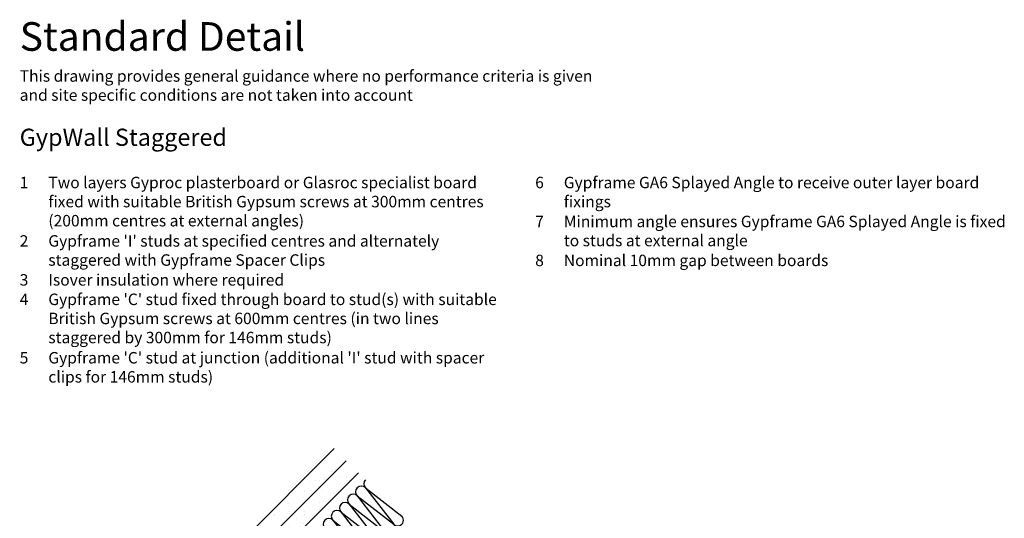
# Model space of a CAD drawing. Extents: x 99 to 960, y 112 to 1412.
# Drawn here: x 100 to 960, y 977 to 1412 of the extents above; entities that cross this region are included whole.
import ezdxf

# ---------------------------------------------------------------- set-up
doc = ezdxf.new("R2010")
doc.units = 0
doc.header["$LTSCALE"] = 5
doc.header["$MEASUREMENT"] = 0
doc.layers.get('0').update_dxf_attribs({"linetype": 'CONTINUOUS'})
for name, color, linetype in [('British_Gypsum_Insulation', 45, 'CONTINUOUS'), ('British_Gypsum_Plasterboard', 171, 'CONTINUOUS'), ('British_Gypsum_Text', 21, 'CONTINUOUS')]:
    doc.layers.add(name, color=color, linetype=linetype)
doc.styles.add('T1_Arial', font='arial.ttf')
doc.styles.add('T2_Arial_Bold', font='arialbd.ttf')

# ---------------------------------------------------------------- blocks, each defined once
blk = doc.blocks.new('*U14')
at = {"layer": 'British_Gypsum_Insulation'}
for p, q in [((0, -7.07), (24.75, -38.89)), ((0, -7.07), (31.82, -31.82)), ((-7.07, -14.14), (17.68, -45.96)), ((-7.07, -14.14), (24.75, -38.89)), ((-14.14, -21.21), (10.61, -53.03)), ((-14.14, -21.21), (17.68, -45.96)), ((-21.21, -28.28), (3.54, -60.1)), ((-21.21, -28.28), (10.61, -53.03)), ((-35.36, -42.43), (-10.61, -74.25)), ((-35.36, -42.43), (-3.54, -67.18)), ((-28.28, -35.36), (-3.54, -67.18)), ((-28.28, -35.36), (3.54, -60.1)), ((-42.43, -49.5), (-17.68, -81.32)), ((-42.43, -49.5), (-10.61, -74.25)), ((-49.5, -56.57), (-24.75, -88.39)), ((-49.5, -56.57), (-17.68, -81.32)), ((-56.57, -63.64), (-31.82, -95.46)), ((-56.57, -63.64), (-24.75, -88.39)), ((-63.64, -70.71), (-38.89, -102.53)), ((-63.64, -70.71), (-31.82, -95.46)), ((-77.78, -84.85), (-53.03, -116.67)), ((-77.78, -84.85), (-45.96, -109.6)), ((-70.71, -77.78), (-45.96, -109.6)), ((-70.71, -77.78), (-38.89, -102.53)), ((-84.85, -91.92), (-60.1, -123.74)), ((-84.85, -91.92), (-53.03, -116.67)), ((-91.92, -98.99), (-67.18, -130.81)), ((-91.92, -98.99), (-60.1, -123.74)), ((-98.99, -106.07), (-74.25, -137.89)), ((-98.99, -106.07), (-67.18, -130.81)), ((-113.14, -120.21), (-88.39, -152.03)), ((-113.14, -120.21), (-81.32, -144.96)), ((-106.07, -113.14), (-81.32, -144.96)), ((-106.07, -113.14), (-74.25, -137.89)), ((-120.21, -127.28), (-95.46, -159.1)), ((-120.21, -127.28), (-88.39, -152.03)), ((-127.28, -134.35), (-102.53, -166.17)), ((-127.28, -134.35), (-95.46, -159.1)), ((-134.35, -141.42), (-109.6, -173.24)), ((-134.35, -141.42), (-102.53, -166.17)), ((-141.42, -148.49), (-116.67, -180.31)), ((-141.42, -148.49), (-109.6, -173.24)), ((-155.56, -162.63), (-130.81, -194.45)), ((-155.56, -162.63), (-123.74, -187.38)), ((-148.49, -155.56), (-123.74, -187.38)), ((-148.49, -155.56), (-116.67, -180.31)), ((-162.63, -169.71), (-137.89, -201.53)), ((-162.63, -169.71), (-130.81, -194.45)), ((-169.71, -176.78), (-144.96, -208.6)), ((-169.71, -176.78), (-137.89, -201.53)), ((-176.78, -183.85), (-152.03, -215.67)), ((-176.78, -183.85), (-144.96, -208.6)), ((-183.85, -190.92), (-159.1, -222.74)), ((-183.85, -190.92), (-152.03, -215.67)), ((-197.99, -205.06), (-173.24, -236.88)), ((-197.99, -205.06), (-166.17, -229.81)), ((-190.92, -197.99), (-166.17, -229.81)), ((-190.92, -197.99), (-159.1, -222.74)), ((-205.06, -212.13), (-180.31, -243.95)), ((-205.06, -212.13), (-173.24, -236.88)), ((-212.13, -219.2), (-187.38, -251.02)), ((-212.13, -219.2), (-180.31, -243.95)), ((-219.2, -226.27), (-194.45, -258.09)), ((-219.2, -226.27), (-187.38, -251.02)), ((-233.35, -240.42), (-208.6, -272.24)), ((-233.35, -240.42), (-201.53, -265.17)), ((-226.27, -233.35), (-201.53, -265.17)), ((-226.27, -233.35), (-194.45, -258.09))]:
    blk.add_line(p, q, dxfattribs=at)
for centre, start, end in [((3.54, -3.54), 135, 225), ((-3.54, -10.61), 135, 225), ((-3.54, -10.61), 45, 135), ((-10.61, -17.68), 135, 225), ((-10.61, -17.68), 45, 135), ((-17.68, -24.75), 135, 225), ((-17.68, -24.75), 45, 135), ((-31.82, -38.89), 45, 135), ((-24.75, -31.82), 135, 225), ((-24.75, -31.82), 45, 135), ((28.28, -35.36), 225, 45), ((-38.89, -45.96), 135, 225), ((-38.89, -45.96), 45, 135), ((-31.82, -38.89), 135, 225), ((21.21, -42.43), 225, 45), ((-45.96, -53.03), 135, 225), ((-45.96, -53.03), 45, 135), ((14.14, -49.5), 225, 45), ((-53.03, -60.1), 135, 225), ((-53.03, -60.1), 45, 135), ((0, -63.64), 225, 45), ((7.07, -56.57), 225, 45), ((-60.1, -67.18), 135, 225), ((-60.1, -67.18), 45, 135), ((-7.07, -70.71), 225, 45), ((-74.25, -81.32), 45, 135), ((-67.18, -74.25), 135, 225), ((-67.18, -74.25), 45, 135), ((-14.14, -77.78), 225, 45), ((-81.32, -88.39), 135, 225), ((-81.32, -88.39), 45, 135), ((-74.25, -81.32), 135, 225), ((-21.21, -84.85), 225, 45), ((-88.39, -95.46), 135, 225), ((-88.39, -95.46), 45, 135), ((-28.28, -91.92), 225, 45), ((-95.46, -102.53), 135, 225), ((-95.46, -102.53), 45, 135), ((-42.43, -106.07), 225, 45), ((-35.36, -98.99), 225, 45), ((-109.6, -116.67), 45, 135), ((-102.53, -109.6), 135, 225), ((-102.53, -109.6), 45, 135), ((-49.5, -113.14), 225, 45), ((-116.67, -123.74), 135, 225), ((-116.67, -123.74), 45, 135), ((-109.6, -116.67), 135, 225), ((-56.57, -120.21), 225, 45), ((-123.74, -130.81), 135, 225), ((-123.74, -130.81), 45, 135), ((-63.64, -127.28), 225, 45), ((-130.81, -137.89), 135, 225), ((-130.81, -137.89), 45, 135), ((-70.71, -134.35), 225, 45), ((-137.89, -144.96), 135, 225), ((-137.89, -144.96), 45, 135), ((-84.85, -148.49), 225, 45), ((-77.78, -141.42), 225, 45), ((-152.03, -159.1), 45, 135), ((-144.96, -152.03), 135, 225), ((-144.96, -152.03), 45, 135), ((-91.92, -155.56), 225, 45), ((-159.1, -166.17), 135, 225), ((-159.1, -166.17), 45, 135), ((-152.03, -159.1), 135, 225), ((-98.99, -162.63), 225, 45), ((-166.17, -173.24), 135, 225), ((-166.17, -173.24), 45, 135), ((-106.07, -169.71), 225, 45), ((-173.24, -180.31), 135, 225), ((-173.24, -180.31), 45, 135), ((-120.21, -183.85), 225, 45), ((-113.14, -176.78), 225, 45), ((-180.31, -187.38), 135, 225), ((-180.31, -187.38), 45, 135), ((-127.28, -190.92), 225, 45), ((-194.45, -201.53), 45, 135), ((-187.38, -194.45), 135, 225), ((-187.38, -194.45), 45, 135), ((-134.35, -197.99), 225, 45), ((-201.53, -208.6), 135, 225), ((-201.53, -208.6), 45, 135), ((-194.45, -201.53), 135, 225), ((-141.42, -205.06), 225, 45), ((-208.6, -215.67), 135, 225), ((-208.6, -215.67), 45, 135), ((-148.49, -212.13), 225, 45), ((-215.67, -222.74), 135, 225), ((-215.67, -222.74), 45, 135), ((-162.63, -226.27), 225, 45), ((-155.56, -219.2), 225, 45), ((-229.81, -236.88), 45, 135), ((-222.74, -229.81), 135, 225), ((-222.74, -229.81), 45, 135), ((-169.71, -233.35), 225, 45), ((-236.88, -243.95), 45, 135), ((-229.81, -236.88), 135, 225), ((-176.78, -240.42), 225, 45), ((-183.85, -247.49), 225, 45), ((-190.92, -254.56), 225, 45), ((-205.06, -268.7), 225, 45), ((-197.99, -261.63), 225, 45)]:
    blk.add_arc(centre, 5, start, end, dxfattribs=at)
blk = doc.blocks.new('Detail_type_DYN')
at = {"layer": 'British_Gypsum_Text', "color": 152, "true_color": 0x005eb8, "insert": (0, 0), "char_height": 5, "width": 100, "attachment_point": 1, "style": 'T2_Arial_Bold'}
blk.add_mtext('Standard Detail', dxfattribs=at)
at = {"layer": 'British_Gypsum_Text', "color": 251, "true_color": 0x646567, "insert": (0, -8.4), "char_height": 2, "width": 100, "attachment_point": 1, "style": 'T1_Arial'}
blk.add_mtext('This drawing provides general guidance where no performance criteria is given and site specific conditions are not taken into account', dxfattribs=at)

msp = doc.modelspace()

# ---------------------------------------------------------------- hatches: boundary and pattern name
at = {"layer": 'British_Gypsum_Plasterboard'}
h = msp.add_hatch(dxfattribs=at)
h.set_pattern_fill('AR-SAND', color=4, scale=10)
h.set_pattern_definition([(37.5, (-1025, 25), (-0.62993, 19.26824), [0, -15.2, 0, -17, 0, -16.25]), (7.5, (-1025, 25), (17.69777, 28.22146), [0, -8.2, 0, -13.7, 0, -5.25]), (327.5, (-1037.3, 25), (31.14142, 0.05659), [0, -5, 0, -18, 0, -23.5]), (317.5, (-1037.3, 25), (30.06127, 8.77676), [0, -2.5, 0, -11.8, 0, -13.5])])
h.paths.add_polyline_path([(374.51829, 1037.74578), (395.73149, 1016.53258), (130, 750.80108), (100, 763.22749)])

# ---------------------------------------------------------------- linework, layer by layer
for p, q in [((374.51829, 1037.74578), (100, 763.22749)), ((385.12489, 1027.13918), (115, 757.01429)), ((395.73149, 1016.53258), (130, 750.80108))]:
    msp.add_line(p, q, dxfattribs=at)

# ---------------------------------------------------------------- block references
at = {"xscale": 5, "yscale": 5, "zscale": 5}
msp.add_blockref('Detail_type_DYN', (100, 1410), dxfattribs=at)
msp.add_blockref('*U14', (401.7419, 1010.52217))

# ---------------------------------------------------------------- texts
at = {"layer": 'British_Gypsum_Text', "attachment_point": 1}
for s, insert, char_height, width, style in [('GypWall Staggered', (100, 1317), 15, 850, 'T2_Arial_Bold'), ('1', (100, 1275), 10, 25, 'T1_Arial'), ('Two layers Gyproc plasterboard or Glasroc specialist board fixed with suitable British Gypsum screws at 300mm centres (200mm centres at external angles)', (125, 1275), 10, 400, 'T1_Arial'), ('6', (550, 1275), 10, 25, 'T1_Arial'), ('Gypframe GA6 Splayed Angle to receive outer layer board fixings', (575, 1275), 10, 400, 'T1_Arial'), ('7', (550, 1241), 10, 25, 'T1_Arial'), ('Minimum angle ensures Gypframe GA6 Splayed Angle is fixed to studs at external angle', (575, 1241), 10, 400, 'T1_Arial'), ('2', (100, 1224), 10, 25, 'T1_Arial'), ("Gypframe 'I' studs at specified centres and alternately staggered with Gypframe Spacer Clips", (125, 1224), 10, 400, 'T1_Arial'), ('8', (550, 1207), 10, 25, 'T1_Arial'), ('Nominal 10mm gap between boards', (575, 1207), 10, 400, 'T1_Arial'), ('3', (100, 1190), 10, 25, 'T1_Arial'), ('Isover insulation where required', (125, 1190), 10, 400, 'T1_Arial'), ('4', (100, 1173), 10, 25, 'T1_Arial'), ("Gypframe 'C' stud fixed through board to stud(s) with suitable British Gypsum screws at 600mm centres (in two lines staggered by 300mm for 146mm studs)", (125, 1173), 10, 400, 'T1_Arial'), ('5', (100, 1122), 10, 25, 'T1_Arial'), ("Gypframe 'C' stud at junction (additional 'I' stud with spacer clips for 146mm studs)", (125, 1122), 10, 400, 'T1_Arial')]:
    msp.add_mtext(s, dxfattribs=dict(at, insert=insert, char_height=char_height, width=width, style=style))

doc.saveas('drawing.dxf')
